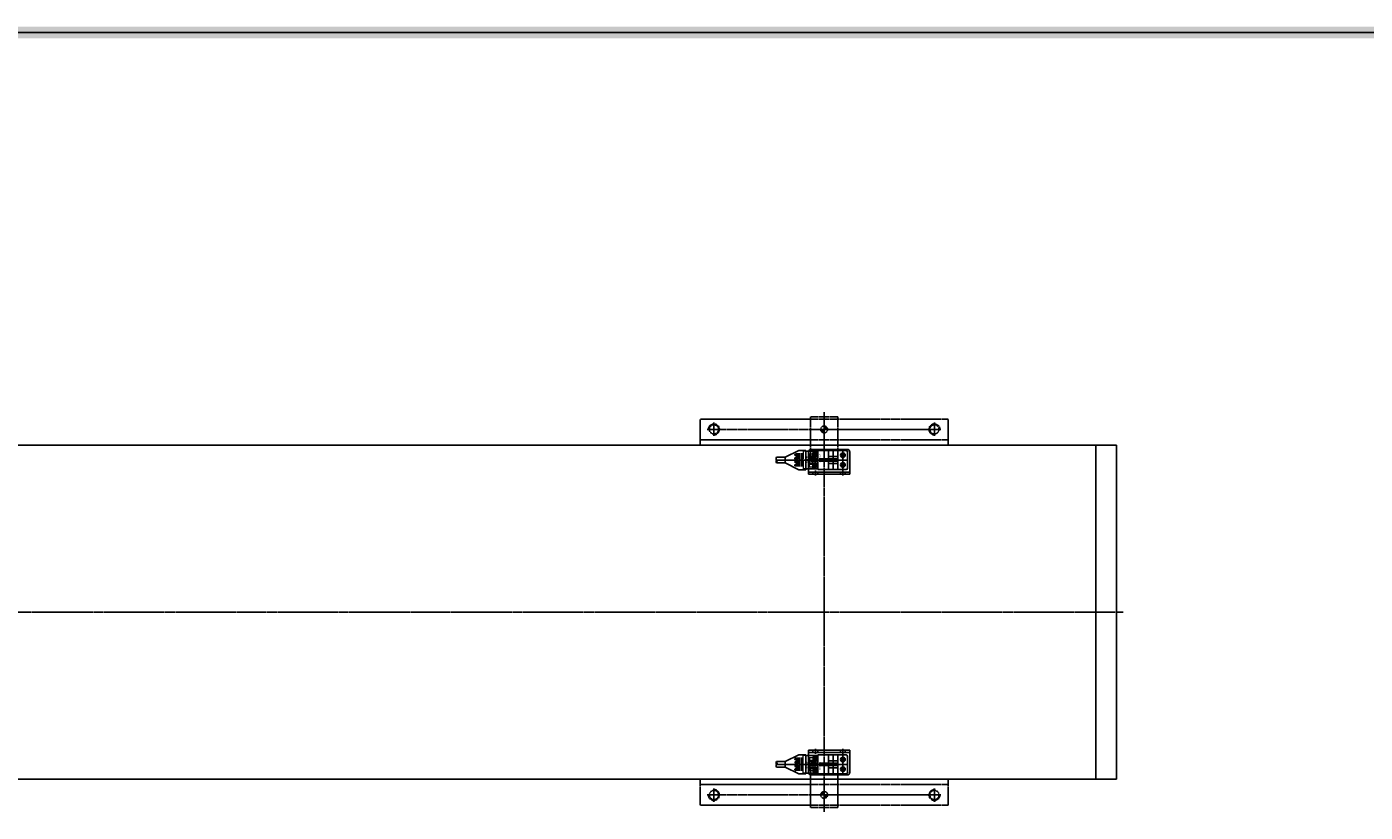
# Model space of a CAD drawing. Units: millimetres. Extents: x -65 to 24057, y -1582 to 10459.
# Drawn here: x 20838 to 21810, y 2421 to 2990 of the extents above; entities that cross this region are included whole.
import ezdxf

# ---------------------------------------------------------------- set-up
doc = ezdxf.new("R2010")
doc.units = ezdxf.units.MM
for name, pattern in [('CENTER', [2, 1.25, -0.25, 0.25, -0.25]), ('CENTER2', [28.575, 19.05, -3.175, 3.175, -3.175]), ('PHANTOM', [2.5, 1.25, -0.25, 0.25, -0.25, 0.25, -0.25])]:
    doc.linetypes.add(name, pattern=pattern)
for name, color, linetype in [('1', 1, 'CENTER'), ('5', 1, 'Continuous'), ('6', 6, 'Continuous'), ('CL', 1, 'CENTER'), ('RD', 1, 'Continuous')]:
    doc.layers.add(name, color=color, linetype=linetype)
doc.layers.add('2', color=1, linetype='CENTER', lineweight=9)
doc.styles.get("Standard").update_dxf_attribs({"font": 'txt', "bigfont": 'whgtxt.shx'})

# ---------------------------------------------------------------- blocks, each defined once
blk = doc.blocks.new('DRS1')
at = {"color": 4}
blk.add_line((1573.952, 1631.5), (1849.033, 1631.5), dxfattribs=at)
blk.add_trace([(1848.651, 1631.118), (1849.414, 1631.882), (1574.333, 1631.118), (1573.57, 1631.882)], dxfattribs=at)
blk = doc.blocks.new('A$C24127E27')
at = {"linetype": 'PHANTOM'}
h = blk.add_hatch(color=6, dxfattribs=at)
h.dxf.hatch_style = 1
h.paths.add_polyline_path([(90, 277.5), (92.5, 277.5, 0.414214), (90, 280)])
h.paths.add_polyline_path([(90, 277.5), (87.5, 277.5, 0.414214), (90, 275)])
h = blk.add_hatch(color=6, dxfattribs=at)
h.dxf.hatch_style = 1
h.paths.add_polyline_path([(90, 10, 0.414214), (92.5, 12.5), (90, 12.5)])
h.paths.add_polyline_path([(90, 15, 0.414214), (87.5, 12.5), (90, 12.5)])
at = {"color": 6, "linetype": 'PHANTOM'}
for p, q in [((0, 285), (0, 266)), ((180, 285), (0, 285)), ((90, 0), (90, 290)), ((180, 285), (180, 266)), ((87.5, 277.5), (92.5, 277.5)), ((90, 275), (90, 280)), ((180, 270), (0, 270)), ((0, 24), (0, 5)), ((180, 20), (0, 20)), ((180, 24), (180, 5)), ((87.5, 12.5), (92.5, 12.5)), ((90, 15), (90, 10)), ((180, 5), (0, 5))]:
    blk.add_line(p, q, dxfattribs=at)
for centre, radius in [((10, 277.5), 3.32), ((90, 277.5), 2.5), ((170, 277.5), 3.32), ((10, 12.5), 3.32), ((90, 12.5), 2.5), ((170, 12.5), 3.32)]:
    blk.add_circle(centre, radius, dxfattribs=at)
at = {"layer": 'CL', "color": 6, "linetype": 'PHANTOM'}
for p, q in [((10, 282.5), (10, 272.5)), ((170, 282.5), (170, 272.5)), ((5, 277.5), (175, 277.5)), ((5, 12.5), (175, 12.5)), ((10, 7.5), (10, 17.5)), ((170, 7.5), (170, 17.5))]:
    blk.add_line(p, q, dxfattribs=at)
at = {"layer": 'RD', "color": 6, "linetype": 'PHANTOM'}
for centre, start, end in [((10, 277.5), 270, 180), ((170, 277.5), 0, 270), ((10, 12.5), 180, 90), ((170, 12.5), 90, 0)]:
    blk.add_arc(centre, 4, start, end, dxfattribs=at)
blk = doc.blocks.new('A$C4D8B68B5')
at = {"color": 3}
for p, q in [((6.48, 9), (16.48, 14)), ((21.48, 14), (16.48, 14)), ((21.48, 0), (21.48, 14)), ((30.28, 13.5), (21.48, 13.5)), ((30.28, 13.8), (30.28, 0.2)), ((30.28, 13.8), (50.78, 13.8)), ((37.83, 13.8), (37.83, 0.2)), ((44.78, 13.8), (44.78, 0.2)), ((51.78, 12.8), (51.78, 1.2)), ((6.48, 9), (0.28, 9)), ((6.48, 5), (0.28, 5)), ((6.48, 5), (6.48, 9)), ((6.48, 5), (16.48, 0)), ((21.48, 0), (16.48, 0)), ((30.28, 0.5), (21.48, 0.5)), ((30.28, 0.2), (50.78, 0.2)), ((37.83, 9.5), (44.78, 9.5)), ((37.83, 4.5), (44.78, 4.5))]:
    blk.add_line(p, q, dxfattribs=at)
for centre in [(48.38, 10.5), (48.38, 3.5)]:
    blk.add_circle(centre, 1.7, dxfattribs=at)
for centre, start, end in [((50.78, 12.8), 0, 90), ((50.78, 1.2), 270, 0)]:
    blk.add_arc(centre, 1, start, end, dxfattribs=at)
at = {"layer": '1'}
for p, q in [((19.48, 10.81), (13.48, 10.81)), ((41.31, 13.8), (41.31, 0.2)), ((50.08, 10.5), (46.68, 10.5)), ((48.38, 13.8), (48.38, 0.2)), ((0.28, 7), (51.78, 7)), ((19.48, 8.27), (13.48, 8.27)), ((19.48, 5.73), (13.48, 5.73)), ((19.48, 3.19), (13.48, 3.19)), ((50.08, 3.5), (46.68, 3.5))]:
    blk.add_line(p, q, dxfattribs=at)
at = {"layer": '2'}
for p, q in [((19.48, 11.51), (14.18, 11.51)), ((19.48, 10.11), (14.18, 10.11)), ((14.78, 11.21), (14.28, 11.21)), ((14.78, 10.41), (14.28, 10.41)), ((19.48, 0.5), (19.48, 13.5)), ((21.48, 13.5), (19.48, 13.5)), ((24.08, 12.05), (24.08, 10.11)), ((24.08, 12.05), (30.28, 12.05)), ((24.08, 10.11), (30.28, 10.11)), ((26.48, 12.55), (26.48, 1.45)), ((26.48, 12.55), (30.28, 12.55)), ((19.48, 8.97), (14.18, 8.97)), ((19.48, 7.57), (14.18, 7.57)), ((19.48, 6.43), (14.18, 6.43)), ((19.48, 5.03), (14.18, 5.03)), ((19.48, 3.89), (14.18, 3.89)), ((19.48, 2.49), (14.18, 2.49)), ((14.78, 8.67), (14.28, 8.67)), ((14.78, 7.87), (14.28, 7.87)), ((14.78, 6.13), (14.28, 6.13)), ((14.78, 5.33), (14.28, 5.33)), ((14.78, 3.59), (14.28, 3.59)), ((14.78, 2.79), (14.28, 2.79)), ((21.48, 0.5), (19.48, 0.5)), ((24.08, 8.97), (24.08, 7.57)), ((24.08, 8.97), (30.28, 8.97)), ((24.08, 7.57), (30.28, 7.57)), ((24.08, 6.43), (24.08, 5.03)), ((24.08, 6.43), (30.28, 6.43)), ((24.08, 5.03), (30.28, 5.03)), ((24.08, 3.89), (24.08, 2.49)), ((24.08, 3.89), (30.28, 3.89)), ((24.08, 2.49), (30.28, 2.49)), ((26.48, 1.45), (30.28, 1.45))]:
    blk.add_line(p, q, dxfattribs=at)
for centre, radius, start, end in [((14.18, 10.81), 0.7, 89.99999, 270.00001), ((14.28, 10.81), 0.4, 89.99999, 270.00001), ((14.78, 10.81), 0.4, 269.99999, 90), ((14.18, 8.27), 0.7, 89.99999, 270.00001), ((14.18, 5.73), 0.7, 89.99999, 270.00001), ((14.18, 3.19), 0.7, 89.99999, 270.00001), ((14.28, 8.27), 0.4, 89.99999, 270.00001), ((14.28, 5.73), 0.4, 89.99999, 270.00001), ((14.28, 3.19), 0.4, 89.99999, 270.00001), ((14.78, 8.27), 0.4, 269.99999, 90), ((14.78, 5.73), 0.4, 269.99999, 90), ((14.78, 3.19), 0.4, 270, 90.00001)]:
    blk.add_arc(centre, radius, start, end, dxfattribs=at)
for p in [(13.48, 10.81), (13.48, 3.19)]:
    blk.add_point(p, dxfattribs=at)
at = {"layer": '6'}
for centre, start, end in [((1.92, 8), 148.6262, 211.3738), ((1.92, 6), 148.6262, 211.3738), ((-1.36, 8), 328.6262, 31.3738)]:
    blk.add_arc(centre, 1.92, start, end, dxfattribs=at)
at = {"layer": '5', "text_generation_flag": 4, "width": 1.010162}
for s, p in [('EE-1001', (22.18, 3.91)), ('EE-SX674', (30.99, 3.03))]:
    blk.add_text(s, height=0.975, rotation=90, dxfattribs=at).set_placement(p)
blk = doc.blocks.new('A$C06372AC4')
at = {"color": 3}
for p, q in [((0, 18), (0, 2)), ((0, 18), (30, 18)), ((0, 16.4), (30, 16.4)), ((3.25, 18), (3.25, 16.4)), ((6.75, 18), (6.75, 16.4)), ((23.25, 18), (23.25, 16.4)), ((26.75, 18), (26.75, 16.4)), ((30, 18), (30, 2)), ((2, 0), (28, 0))]:
    blk.add_line(p, q, dxfattribs=at)
at = {"color": 1, "linetype": 'CENTER2'}
for p, q in [((6.5, 11.2), (3.5, 11.2)), ((5, 19), (5, 15.4)), ((5, 9.7), (5, 12.7)), ((26.5, 11.2), (23.5, 11.2)), ((25, 19), (25, 15.4)), ((25, 9.7), (25, 12.7)), ((6.5, 4.2), (3.5, 4.2)), ((5, 2.7), (5, 5.7)), ((26.5, 4.2), (23.5, 4.2)), ((25, 2.7), (25, 5.7))]:
    blk.add_line(p, q, dxfattribs=at)
at = {"color": 3}
for centre in [(5, 11.2), (25, 11.2), (5, 4.2), (25, 4.2)]:
    blk.add_circle(centre, 1.23, dxfattribs=at)
for centre, radius, start, end in [((5, 11.2), 1.5, 90, 0), ((25, 11.2), 1.5, 90, 0), ((2, 2), 2, 180, 270), ((5, 4.2), 1.5, 90, 0), ((25, 4.2), 1.5, 90, 0), ((28, 2), 2, 270, 0)]:
    blk.add_arc(centre, radius, start, end, dxfattribs=at)
blk = doc.blocks.new('A$C49F51D40')
at = {"color": 6, "linetype": 'PHANTOM'}
for p, q in [((10, 30.45), (-10, 30.45)), ((-10, -1.5), (-10, 30.45)), ((10, -1.5), (10, 30.45)), ((10, 28.95), (-10, 28.95)), ((10, 0), (-10, 0)), ((10, -1.5), (-10, -1.5))]:
    blk.add_line(p, q, dxfattribs=at)

msp = doc.modelspace()

# ---------------------------------------------------------------- linework, layer by layer
for p, q in [((21628.957, 2686.831), (20321.457, 2686.831)), ((21613.957, 2444.831), (21613.957, 2686.831)), ((21628.957, 2444.831), (21628.957, 2686.831)), ((21628.957, 2444.831), (20321.457, 2444.831))]:
    msp.add_line(p, q)
at = {"color": 1, "linetype": 'CENTER'}
msp.add_line((21633.957, 2565.831), (20190.957, 2565.831), dxfattribs=at)

# ---------------------------------------------------------------- block references
at = {"color": 4, "xscale": 11, "yscale": 11, "zscale": 11}
msp.add_blockref('DRS1', (2558.032, -14960.502), dxfattribs=at)
at = {"xscale": -1, "rotation": 180}
for name, p in [('A$C24127E27', (21326.957, 2710.831)), ('A$C49F51D40', (21416.957, 2705.831)), ('A$C4D8B68B5', (21382.176, 2683.131)), ('A$C06372AC4', (21405.557, 2683.831))]:
    msp.add_blockref(name, p, dxfattribs=at)
for name, p in [('A$C06372AC4', (21405.557, 2447.831)), ('A$C4D8B68B5', (21382.176, 2448.531)), ('A$C49F51D40', (21416.957, 2425.831))]:
    msp.add_blockref(name, p)

doc.saveas('drawing.dxf')
